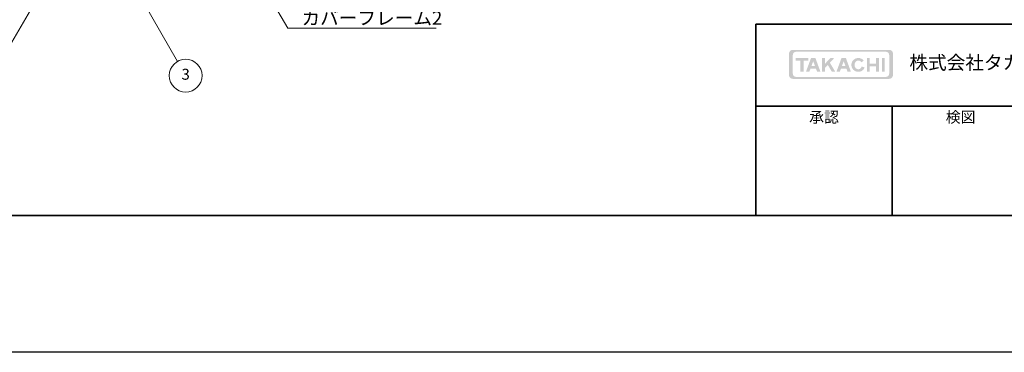
# Model space of a CAD drawing. Units: millimetres. Extents: x -50 to 7754, y -50 to 5700.
# Drawn here: x 151 to 511, y 1836 to 1958 of the extents above; entities that cross this region are included whole.
import ezdxf
from ezdxf.enums import TextEntityAlignment as Align

# ---------------------------------------------------------------- set-up
doc = ezdxf.new("R2010")
doc.units = ezdxf.units.MM
doc.header["$LTSCALE"] = 2
for name, color, linetype, lineweight in [('Border (ISO)', 7, 'Continuous', 35), ('Hatch (ISO)', 1, 'Continuous', 18), ('Symbol (ISO)', 7, 'Continuous', 18), ('Symbol (TK)', 100, 'Continuous', 18), ('Title (ISO)', 7, 'Continuous', 35)]:
    doc.layers.add(name, color=color, linetype=linetype, lineweight=lineweight)
doc.styles.add('Note Text (TK)', font='txt')
doc.styles.add('Note Text (TK2)', font='txt')
doc.dimstyles.new('Default - Method 1b (TK)$7', dxfattribs={"dimscale": 2, "dimtxt": 2.5, "dimasz": 2.5, "dimexe": 1, "dimexo": 1.499999999999999, "dimgap": 1, "dimtad": 1, "dimtoh": 1, "dimrnd": 1e-08, "dimdsep": 46, "dimtxsty": 'Note Text (TK)', "dimcen": 0.09, "dimdle": 5, "dimclrd": 100, "dimclre": 100, "dimclrt": 7, "dimadec": 1, "dimazin": 1, "dimtfac": 1, "dimtmove": 0, "dimatfit": 3, "dimfxl": 1, "dimtolj": 1, "dimlwd": -1, "dimlwe": -1, "dimarcsym": 0})

# ---------------------------------------------------------------- blocks, each defined once
blk = doc.blocks.new('図面枠 tk図枠')
at = {"layer": 'Border (ISO)'}
blk.add_line((14.50000000000001, 8.000000000000007), (405.4999999999999, 8.000000000000007), dxfattribs=at)
blk = doc.blocks.new('表題欄 tk表題欄')
at = {"layer": 'Hatch (ISO)'}
h = blk.add_hatch(color=256, dxfattribs=at)
edge = h.paths.add_edge_path(flags=0)
edge.add_arc((98.49187810533729, 235.659481084801), 0.5958259999999996, 269.9999999999915, 360)
edge.add_line((99.08770410533732, 235.659481084801), (99.08770410533728, 239.0711970848007))
edge.add_arc((98.49187810533729, 239.0711970848009), 0.5958259999999996, 0, 90.00000000000855)
edge.add_line((98.4918781053372, 239.6670230848009), (82.05361010533736, 239.6670230848008))
edge.add_arc((82.05361010533733, 239.0711970848008), 0.5958259999999996, 89.9999999999983, 180)
edge.add_line((81.45778410533734, 239.0711970848008), (81.45778410533713, 235.6594810848011))
edge.add_arc((82.05361010533711, 235.6594810848007), 0.5958259999999996, 180, 270.0000000000222)
edge.add_line((82.05361010533736, 235.0636550848007), (98.4918781053372, 235.0636550848009))
edge = h.paths.add_edge_path()
edge.add_line((80.75585210533734, 239.3160570848008), (80.75585210533734, 235.414621084801))
edge.add_arc((81.45778410533724, 235.4146210848009), 0.7019319999998935, 180, 270.0000000000072)
edge.add_line((81.45778410533734, 234.7126890848011), (99.08770410533731, 234.7126890848011))
edge.add_arc((99.08770410533731, 235.4146210848009), 0.7019319999998921, 270, 360)
edge.add_line((99.78963610533718, 235.414621084801), (99.78963610533728, 239.3160570848009))
edge.add_arc((99.0877041053374, 239.316057084801), 0.7019319999998921, 0, 90.00000000001015)
edge.add_line((99.08770410533727, 240.0179890848008), (81.45778410533734, 240.0179890848008))
edge.add_arc((81.45778410533734, 239.3160570848008), 0.7019319999999984, 90.00000000000146, 180)
for points in [[(81.98831410533735, 238.5080190848011), (81.98831410533735, 238.018299084801), (82.83716210533731, 238.018299084801), (82.83716210533731, 236.018609084801), (83.42482610533735, 236.018609084801), (83.42482610533735, 238.018299084801), (84.27367410533734, 238.018299084801), (84.27367410533734, 238.5080190848011)], [(88.60057971385685, 236.018609084801), (87.85996861799809, 237.2522855485187), (87.33442410533738, 236.6850786020424), (87.33442410533738, 236.018609084801), (86.81205610533735, 236.018609084801), (86.81205610533735, 238.5080190848011), (87.33442410533738, 238.5080190848011), (87.33442410533738, 237.4598137166482), (88.30563678669888, 238.5080190848011), (89.02346612707649, 238.5080190848011), (88.2357554429587, 237.6578627972141), (89.2198461053373, 236.018609084801)], [(95.00793061474837, 238.5080190848011), (95.00793061474837, 236.018609084801), (95.52621761474842, 236.018609084801), (95.52621761474842, 237.018454084801), (96.6852216147484, 237.018454084801), (96.6852216147484, 236.018609084801), (97.20350861474839, 236.018609084801), (97.20350861474839, 238.5080190848011), (96.6852216147484, 238.5080190848011), (96.6852216147484, 237.5081740848009), (95.52621761474842, 237.5081740848009), (95.52621761474842, 238.5080190848011)], [(97.75852461474844, 238.5080190848011), (97.75852461474844, 236.018609084801), (98.2808926147485, 236.018609084801), (98.2808926147485, 238.5080190848011)]]:
    blk.add_hatch(color=256, dxfattribs=at).paths.add_polyline_path(points)
h = blk.add_hatch(color=256, dxfattribs=at)
h.paths.add_polyline_path([(85.50670817746851, 237.071507084801), (84.86892803320622, 237.071507084801), (85.18781810533736, 237.9399130848009)], flags=0)
h.paths.add_polyline_path([(85.69553136435374, 236.557301084801), (84.68010484632094, 236.557301084801), (84.48229007910783, 236.018609084801), (83.86557410533733, 236.018609084801), (84.77971810533734, 238.5080190848011), (85.5959181053373, 238.5080190848011), (86.51006210533728, 236.018609084801), (85.8933461315668, 236.018609084801)])
h = blk.add_hatch(color=256, dxfattribs=at)
h.paths.add_polyline_path([(90.44357403320625, 237.071507084801), (91.08135417746848, 237.071507084801), (90.76246410533739, 237.9399130848009)], flags=0)
h.paths.add_polyline_path([(90.05693607910783, 236.018609084801), (90.25475084632097, 236.557301084801), (91.27017736435366, 236.557301084801), (91.46799213156682, 236.018609084801), (92.08470810533723, 236.018609084801), (91.17056410533733, 238.5080190848011), (90.35436410533732, 238.5080190848011), (89.44022010533736, 236.018609084801)])
h = blk.add_hatch(color=256, dxfattribs=at)
edge = h.paths.add_edge_path()
edge.add_arc((93.43960010533709, 237.2633140848011), 1.273272000000011, 38.55054079078439, 336.5820184016556)
edge.add_line((94.60799261474826, 236.7572700848011), (94.08905664575232, 236.9820271175443))
edge.add_ellipse((93.43960010533733, 237.2633140848011), major_axis=(0, -0.7998759999999119), ratio=0.8673469387756529, start_angle=128.5505407907963, end_angle=426.582018401653, ccw=False)
edge.add_line((94.01031636278756, 237.7181048319737), (94.43537358897211, 238.0568232248073))
at = {"layer": 'Title (ISO)'}
for p, q in [((74.6650848667923, 244.7154522744663), (255.6650848667923, 244.7154522744663)), ((74.6650848667923, 209.7154522744663), (74.6650848667923, 244.7154522744663)), ((74.6650848667923, 229.7154522744663), (230.6650848667923, 229.7154522744663)), ((99.66508486679231, 229.7154522744663), (99.66508486679231, 209.7154522744663)), ((255.6650848667923, 209.7154522744663), (74.66508486679228, 209.7154522744663))]:
    blk.add_line(p, q, dxfattribs=at)
at = {"layer": 'Title (ISO)', "color": 7, "insert": (102.7896361053372, 237.3602095573245), "char_height": 2.5, "attachment_point": 4, "line_spacing_factor": 1.5, "style": 'Note Text (TK)'}
blk.add_mtext('株式会社タカチ電機工業', dxfattribs=at)
at = {"layer": 'Title (ISO)', "color": 1, "char_height": 2.000000029802322, "attachment_point": 5, "line_spacing_factor": 1.5, "style": 'Note Text (TK)'}
for s, insert in [('\\fＭＳ Ｐゴシック|b0|i0;\\H2.0000;承認', (87.16508486679228, 227.7154522744663)), ('\\fＭＳ Ｐゴシック|b0|i0;\\H2.0000;検図', (112.1650848667923, 227.7154522744663))]:
    blk.add_mtext(s, dxfattribs=dict(at, insert=insert))
at = {"layer": 'Title (ISO)', "color": 7, "style": 'Note Text (TK)'}
for tag, p in [('<品名>_001', (157.4804257758832, 235.8163045471935)), ('<ページ_No.>_001', (237.9051416849741, 213.9654522744663)), ('<総ページ数>_001', (246.7559939577014, 213.9654522744663)), ('作成日_001', (170.5670735031559, 211.9441454562844))]:
    blk.add_attdef(tag, p, '', height=2.5, dxfattribs=at)
blk.add_attdef('<尺度>', text='', height=2.5, dxfattribs=at).set_placement((243.1650848667923, 224.2154522744663), align=Align.MIDDLE_CENTER)

msp = doc.modelspace()

# ---------------------------------------------------------------- linework, layer by layer
at = {"color": 6}
msp.add_lwpolyline([(-50.00000000000018, 3341), (6581.5, 3341), (6581.5, 1836.000000000001), (-50.00000000000015, 1836.000000000001)], close=True, dxfattribs=at)
at = {"layer": 'Symbol (TK)', "color": 100}
msp.add_line((196.1537963967173, 1963.563742576994), (208.3909869806244, 1942.368306743773), dxfattribs=at)
at = {"layer": 'Symbol (TK)'}
msp.add_circle((211.3909870253289, 1937.172154243638), 6.000000089406967, dxfattribs=at)

# ---------------------------------------------------------------- block references
at = {"xscale": 2, "yscale": 2, "zscale": 2}
for name, p in [('図面枠 tk図枠', (-28.99999999999998, 1870)), ('表題欄 tk表題欄', (270.6698302664154, 1466.569095451067))]:
    msp.add_blockref(name, p, dxfattribs=at)

# ---------------------------------------------------------------- texts
at = {"layer": 'Symbol (ISO)', "color": 7, "insert": (253.7763766947879, 1960.762132505703), "char_height": 5, "width": 51.49122714996337, "attachment_point": 1, "line_spacing_factor": 1.5, "style": 'Note Text (TK)'}
msp.add_mtext('{\\fＭＳ Ｐゴシック|b0|i0;カバーフレーム2}', dxfattribs=at)
at = {"layer": 'Symbol (TK)', "color": 7, "insert": (211.3909870253289, 1937.160458337351), "char_height": 4.000000059604644, "attachment_point": 5, "style": 'Note Text (TK2)'}
msp.add_mtext('3', dxfattribs=at)

# ---------------------------------------------------------------- leaders
at = {"layer": 'Symbol (ISO)', "color": 100, "annotation_type": 0, "has_hookline": 1}
for points, hookline_direction, text_width in [([(228.4126129597681, 1989.366539261403), (248.776376694788, 1954.534727179319), (253.7763766947879, 1954.534727179319)], 0, 49.31818181818182), ([(167.3881191384163, 1983.212586755612), (147.7888027361967, 1949.458291643992), (142.7888027361967, 1949.458291643992)], 1, 16.56250000000001)]:
    msp.add_leader(points, dimstyle='Default - Method 1b (TK)$7', override={"dimscale": 0, "dimtxt": 5, "dimasz": 5, "dimgap": 0, "dimtad": 1}, dxfattribs=dict(at, hookline_direction=hookline_direction, text_width=text_width))

doc.saveas('drawing.dxf')
